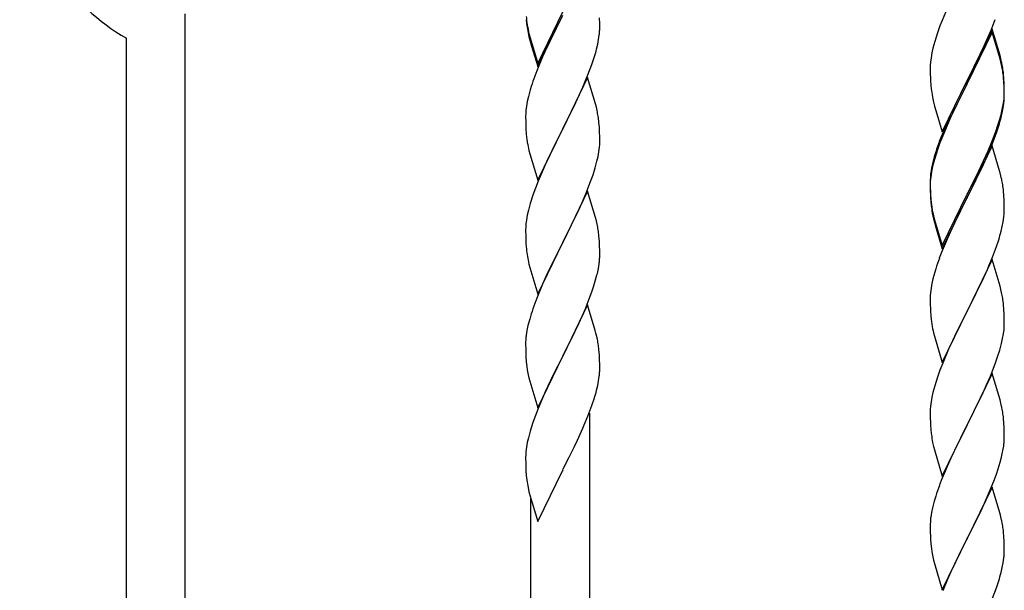
# Model space of a CAD drawing. Units: millimetres. Extents: x 250 to 8280, y 75 to 5795.
# Drawn here: x 7201 to 7485, y 1632 to 1797 of the extents above; entities that cross this region are included whole.
import ezdxf

# ---------------------------------------------------------------- set-up
doc = ezdxf.new("R2010")
doc.units = ezdxf.units.MM
doc.layers.add('YKK_A1', color=4, linetype='Continuous', lineweight=30)

msp = doc.modelspace()

# ---------------------------------------------------------------- linework, layer by layer
at = {"layer": 'YKK_A1', "linetype": 'Continuous'}
for p, q in [((7468.9, 1800.32), (7467.43, 1796.79)), ((7248.55, 1549.23), (7248.55, 1798.77)), ((7350.5, 1784.43), (7357.73, 1799.29)), ((7350.5, 1783.52), (7357.73, 1798.37)), ((7357.56, 1798.04), (7354.78, 1792.51)), ((7368.44, 1795.85), (7368.4, 1797.58)), ((7467.43, 1796.79), (7466.84, 1795.27)), ((7481.62, 1794.08), (7482.81, 1797.12)), ((7347.35, 1796.39), (7347.5, 1795.4)), ((7368.43, 1793.91), (7368.45, 1794.71)), ((7368.45, 1794.71), (7368.44, 1795.85)), ((7466.84, 1795.27), (7466.11, 1793.25)), ((7481.95, 1794.36), (7474.73, 1779.5)), ((7480.34, 1791.07), (7481.62, 1794.08)), ((7484.22, 1786.72), (7481.95, 1794.36)), ((7231.55, 1556.88), (7231.55, 1791.69)), ((7347.72, 1793.3), (7347.99, 1792.12)), ((7347.99, 1793.04), (7348.3, 1791.84)), ((7347.99, 1792.12), (7348.24, 1791.16)), ((7348.24, 1791.16), (7348.74, 1789.39)), ((7348.3, 1791.84), (7350.5, 1784.43)), ((7354.78, 1792.51), (7353.23, 1789.26)), ((7367.87, 1789.97), (7368.13, 1791.34)), ((7368.13, 1791.34), (7368.32, 1792.65)), ((7466.11, 1793.25), (7465.33, 1790.77)), ((7481.95, 1793.45), (7474.73, 1778.59)), ((7479.23, 1788.63), (7480.34, 1791.07)), ((7484.15, 1786.05), (7481.95, 1793.45)), ((7348.74, 1789.39), (7350.5, 1783.52)), ((7353.23, 1789.26), (7351.9, 1786.31)), ((7367.53, 1788.56), (7367.87, 1789.97)), ((7464.81, 1788.84), (7464.49, 1787.45)), ((7465.33, 1790.77), (7464.81, 1788.84)), ((7478.56, 1787.2), (7479.23, 1788.63)), ((7351.9, 1786.31), (7350.23, 1782.28)), ((7366.17, 1784.13), (7366.83, 1786.13)), ((7464.25, 1786.09), (7464.09, 1784.8)), ((7464.49, 1787.45), (7464.25, 1786.09)), ((7476.61, 1783.22), (7478.56, 1787.2)), ((7484.34, 1785.32), (7484.15, 1786.05)), ((7484.47, 1785.76), (7484.22, 1786.72)), ((7484.68, 1784.82), (7484.47, 1785.76)), ((7365.03, 1781.1), (7366.17, 1784.13)), ((7464.03, 1783.97), (7464.01, 1783.17)), ((7464.01, 1783.17), (7464.03, 1781.31)), ((7464.09, 1784.8), (7464.03, 1783.97)), ((7474.9, 1779.84), (7476.61, 1783.22)), ((7484.68, 1783.91), (7484.34, 1785.32)), ((7350.23, 1782.28), (7349.65, 1780.76)), ((7364.95, 1780.37), (7357.73, 1765.5)), ((7363.99, 1778.57), (7365.03, 1781.1)), ((7367.22, 1772.72), (7364.95, 1780.37)), ((7464.03, 1781.31), (7464.06, 1780.3)), ((7464.06, 1780.3), (7464.1, 1779.36)), ((7474.73, 1779.5), (7474.9, 1779.84)), ((7485.34, 1779.96), (7485.23, 1781.37)), ((7485.34, 1779.04), (7485.23, 1780.45)), ((7485.4, 1778.71), (7485.34, 1779.96)), ((7348.62, 1777.75), (7348.33, 1776.77)), ((7362.01, 1774.15), (7363.56, 1777.57)), ((7363.56, 1777.57), (7363.99, 1778.57)), ((7464.1, 1779.36), (7464.18, 1778.19)), ((7467.5, 1764.65), (7474.73, 1779.5)), ((7474.39, 1778.83), (7471.12, 1772.28)), ((7474.39, 1777.92), (7471.78, 1772.73)), ((7474.73, 1779.5), (7474.39, 1778.83)), ((7474.73, 1778.59), (7474.39, 1777.92)), ((7485.4, 1777.8), (7485.34, 1779.04)), ((7485.44, 1776.99), (7485.4, 1778.71)), ((7485.44, 1776.07), (7485.4, 1777.8)), ((7485.45, 1775.84), (7485.44, 1776.99)), ((7347.81, 1774.84), (7347.49, 1773.45)), ((7348.33, 1776.77), (7347.81, 1774.84)), ((7361.12, 1772.28), (7362.01, 1774.15)), ((7464.77, 1774.19), (7464.99, 1773.25)), ((7485.2, 1772.92), (7485.37, 1774.21)), ((7485.37, 1774.21), (7485.43, 1775.04)), ((7485.43, 1775.04), (7485.45, 1775.84)), ((7485.43, 1774.12), (7485.45, 1774.92)), ((7485.45, 1774.92), (7485.44, 1776.07)), ((7347.25, 1772.09), (7347.09, 1770.8)), ((7347.49, 1773.45), (7347.25, 1772.09)), ((7359.61, 1769.22), (7361.12, 1772.28)), ((7367.47, 1771.77), (7367.22, 1772.72)), ((7367.68, 1770.83), (7367.47, 1771.77)), ((7464.99, 1773.25), (7465.3, 1772.05)), ((7465.3, 1772.05), (7465.67, 1770.78)), ((7471.12, 1772.28), (7470, 1769.91)), ((7471.78, 1772.73), (7470.45, 1769.95)), ((7484.65, 1770.17), (7484.96, 1771.57)), ((7484.87, 1770.19), (7485.13, 1771.55)), ((7484.96, 1771.57), (7485.2, 1772.92)), ((7485.13, 1771.55), (7485.32, 1772.87)), ((7347.03, 1769.97), (7347.01, 1769.17)), ((7347.01, 1769.17), (7347.03, 1767.31)), ((7347.09, 1770.8), (7347.03, 1769.97)), ((7357.9, 1765.83), (7359.61, 1769.22)), ((7465.67, 1770.78), (7467.5, 1764.65)), ((7470, 1769.91), (7468.9, 1767.45)), ((7470, 1768.99), (7468.9, 1766.53)), ((7470.45, 1769.95), (7470, 1768.99)), ((7484.53, 1768.77), (7484.87, 1770.19)), ((7347.03, 1767.31), (7347.06, 1766.3)), ((7347.06, 1766.3), (7347.1, 1765.36)), ((7350.5, 1750.64), (7357.73, 1765.5)), ((7357.73, 1765.5), (7357.21, 1764.48)), ((7357.73, 1765.5), (7357.9, 1765.83)), ((7368.34, 1765.96), (7368.23, 1767.37)), ((7368.4, 1764.71), (7368.34, 1765.96)), ((7468.9, 1767.45), (7467.43, 1763.92)), ((7468.9, 1766.53), (7467.63, 1763.51)), ((7482.99, 1764.76), (7483.51, 1766.27)), ((7483.17, 1764.35), (7483.83, 1766.34)), ((7483.51, 1766.27), (7483.99, 1767.75)), ((7347.1, 1765.36), (7347.18, 1764.19)), ((7347.35, 1762.6), (7347.5, 1761.61)), ((7357.21, 1764.48), (7354.56, 1759.19)), ((7368.44, 1762.99), (7368.4, 1764.71)), ((7368.45, 1761.84), (7368.44, 1762.99)), ((7467.43, 1763.92), (7466.65, 1761.89)), ((7467.63, 1763.51), (7466.84, 1761.48)), ((7482.03, 1762.23), (7482.99, 1764.76)), ((7482.03, 1761.31), (7483.17, 1764.35)), ((7368.2, 1758.92), (7368.37, 1760.21)), ((7368.37, 1760.21), (7368.43, 1761.04)), ((7368.43, 1761.04), (7368.45, 1761.84)), ((7466.84, 1761.48), (7466.11, 1759.46)), ((7481.95, 1760.58), (7474.73, 1745.72)), ((7480.78, 1759.2), (7482.03, 1762.23)), ((7480.99, 1758.78), (7482.03, 1761.31)), ((7484.08, 1753.42), (7481.95, 1760.58)), ((7347.99, 1759.25), (7348.24, 1758.29)), ((7348.24, 1758.29), (7350.5, 1750.64)), ((7354.56, 1759.19), (7353.45, 1756.87)), ((7367.65, 1756.17), (7367.96, 1757.56)), ((7367.96, 1757.56), (7368.2, 1758.92)), ((7465.19, 1757.41), (7464.7, 1755.51)), ((7465.33, 1756.99), (7464.81, 1755.06)), ((7465.62, 1758.88), (7465.19, 1757.41)), ((7466.11, 1759.46), (7465.33, 1756.99)), ((7479.01, 1754.36), (7480.56, 1757.78)), ((7479.45, 1756.24), (7480.78, 1759.2)), ((7480.56, 1757.78), (7480.99, 1758.78)), ((7352.34, 1754.44), (7350.63, 1750.43)), ((7353.45, 1756.87), (7352.34, 1754.44)), ((7366.51, 1752.26), (7367.13, 1754.24)), ((7367.13, 1754.24), (7367.65, 1756.17)), ((7464.41, 1754.12), (7464.19, 1752.79)), ((7464.7, 1755.51), (7464.41, 1754.12)), ((7464.81, 1755.06), (7464.49, 1753.66)), ((7478.12, 1753.41), (7479.45, 1756.24)), ((7478.12, 1752.49), (7479.01, 1754.36)), ((7365.81, 1750.25), (7366.51, 1752.26)), ((7464.06, 1751.51), (7464.01, 1750.7)), ((7464.25, 1752.31), (7464.09, 1751.01)), ((7464.49, 1753.66), (7464.25, 1752.31)), ((7474.9, 1746.97), (7478.12, 1753.41)), ((7476.61, 1749.44), (7478.12, 1752.49)), ((7484.15, 1753.18), (7484.08, 1753.42)), ((7484.47, 1751.98), (7484.15, 1753.18)), ((7484.68, 1751.04), (7484.47, 1751.98)), ((7349.84, 1748.4), (7349.11, 1746.38)), ((7350.63, 1750.43), (7349.84, 1748.4)), ((7364.42, 1746.71), (7365.81, 1750.25)), ((7464.01, 1750.7), (7464.01, 1750.3)), ((7464.01, 1750.3), (7464.03, 1748.44)), ((7464.03, 1750.18), (7464.01, 1749.38)), ((7464.01, 1749.38), (7464.03, 1747.52)), ((7464.09, 1751.01), (7464.03, 1750.18)), ((7464.03, 1748.44), (7464.06, 1747.43)), ((7474.9, 1746.05), (7476.61, 1749.44)), ((7349.11, 1746.38), (7348.33, 1743.9)), ((7364.95, 1747.49), (7357.73, 1732.64)), ((7363.34, 1744.2), (7364.42, 1746.71)), ((7367.22, 1739.85), (7364.95, 1747.49)), ((7464.03, 1747.52), (7464.06, 1746.51)), ((7464.06, 1747.43), (7464.1, 1746.49)), ((7464.06, 1746.51), (7464.1, 1745.57)), ((7464.1, 1746.49), (7464.18, 1745.33)), ((7464.1, 1745.57), (7464.18, 1744.41)), ((7467.5, 1731.78), (7474.73, 1746.63)), ((7467.5, 1730.86), (7474.73, 1745.72)), ((7474.73, 1745.72), (7474.56, 1745.39)), ((7474.73, 1746.63), (7474.9, 1746.97)), ((7474.73, 1745.72), (7474.9, 1746.05)), ((7485.34, 1746.17), (7485.23, 1747.58)), ((7485.4, 1744.93), (7485.34, 1746.17)), ((7348.33, 1743.9), (7347.81, 1741.98)), ((7362.01, 1741.28), (7363.34, 1744.2)), ((7464.35, 1743.73), (7464.5, 1742.75)), ((7474.56, 1745.39), (7471.78, 1739.85)), ((7485.44, 1743.2), (7485.4, 1744.93)), ((7485.45, 1742.05), (7485.44, 1743.2)), ((7347.49, 1740.58), (7347.25, 1739.23)), ((7347.81, 1741.98), (7347.49, 1740.58)), ((7357.9, 1732.97), (7362.01, 1741.28)), ((7367.47, 1738.89), (7367.22, 1739.85)), ((7464.72, 1740.64), (7464.99, 1739.47)), ((7464.99, 1740.38), (7465.3, 1739.18)), ((7471.78, 1739.85), (7470.23, 1736.6)), ((7485.13, 1738.68), (7485.32, 1740)), ((7485.43, 1741.25), (7485.45, 1742.05)), ((7347.03, 1737.11), (7347.01, 1736.31)), ((7347.09, 1737.93), (7347.03, 1737.11)), ((7347.25, 1739.23), (7347.09, 1737.93)), ((7367.68, 1737.95), (7367.47, 1738.89)), ((7464.99, 1739.47), (7465.24, 1738.51)), ((7465.24, 1738.51), (7465.74, 1736.73)), ((7465.3, 1739.18), (7467.5, 1731.78)), ((7484.53, 1735.9), (7484.87, 1737.32)), ((7484.87, 1737.32), (7485.13, 1738.68)), ((7347.01, 1736.31), (7347.03, 1734.44)), ((7347.03, 1734.44), (7347.06, 1733.43)), ((7368.34, 1733.09), (7368.23, 1734.5)), ((7465.74, 1736.73), (7467.5, 1730.86)), ((7470.23, 1736.6), (7468.9, 1733.66)), ((7347.06, 1733.43), (7347.1, 1732.49)), ((7347.1, 1732.49), (7347.18, 1731.33)), ((7350.5, 1717.78), (7357.73, 1732.64)), ((7357.39, 1731.97), (7354.78, 1726.77)), ((7357.73, 1732.64), (7357.39, 1731.97)), ((7357.73, 1732.64), (7357.9, 1732.97)), ((7368.4, 1731.84), (7368.34, 1733.09)), ((7368.44, 1730.12), (7368.4, 1731.84)), ((7468.9, 1733.66), (7467.23, 1729.62)), ((7482.03, 1728.44), (7483.17, 1731.48)), ((7483.17, 1731.48), (7483.83, 1733.47)), ((7368.45, 1728.97), (7368.44, 1730.12)), ((7467.23, 1729.62), (7466.65, 1728.1)), ((7480.99, 1725.91), (7482.03, 1728.44)), ((7347.72, 1727.56), (7347.99, 1726.38)), ((7347.99, 1726.38), (7348.24, 1725.42)), ((7354.78, 1726.77), (7353.67, 1724.47)), ((7368.05, 1725.15), (7368.27, 1726.48)), ((7481.95, 1727.71), (7474.73, 1712.85)), ((7480.56, 1724.91), (7480.99, 1725.91)), ((7484.22, 1720.07), (7481.95, 1727.71)), ((7348.24, 1725.42), (7350.5, 1717.78)), ((7353, 1723.04), (7351.9, 1720.58)), ((7353.67, 1724.47), (7353, 1723.04)), ((7367.27, 1721.86), (7367.65, 1723.3)), ((7465.33, 1724.11), (7464.81, 1722.19)), ((7465.62, 1725.1), (7465.33, 1724.11)), ((7479.01, 1721.49), (7480.56, 1724.91)), ((7351.9, 1720.58), (7350.23, 1716.54)), ((7366.17, 1718.39), (7366.68, 1719.89)), ((7366.68, 1719.89), (7367.27, 1721.86)), ((7464.49, 1720.79), (7464.25, 1719.44)), ((7464.81, 1722.19), (7464.49, 1720.79)), ((7478.12, 1719.62), (7479.01, 1721.49)), ((7484.47, 1719.11), (7484.22, 1720.07)), ((7365.43, 1716.37), (7366.17, 1718.39)), ((7464.03, 1717.31), (7464.01, 1716.51)), ((7464.09, 1718.14), (7464.03, 1717.31)), ((7464.25, 1719.44), (7464.09, 1718.14)), ((7476.61, 1716.57), (7478.12, 1719.62)), ((7484.68, 1718.17), (7484.47, 1719.11)), ((7350.23, 1716.54), (7349.65, 1715.02)), ((7364.95, 1714.63), (7357.73, 1699.77)), ((7364.21, 1713.34), (7365.43, 1716.37)), ((7367.15, 1707.23), (7364.95, 1714.63)), ((7464.01, 1716.51), (7464.03, 1714.65)), ((7464.03, 1714.65), (7464.06, 1713.64)), ((7474.9, 1713.18), (7476.61, 1716.57)), ((7485.34, 1713.3), (7485.23, 1714.72)), ((7348.62, 1712.02), (7348.19, 1710.55)), ((7363.34, 1711.33), (7364.21, 1713.34)), ((7464.06, 1713.64), (7464.1, 1712.7)), ((7464.1, 1712.7), (7464.18, 1711.54)), ((7467.5, 1697.99), (7474.73, 1712.85)), ((7474.21, 1711.83), (7471.56, 1706.54)), ((7474.73, 1712.85), (7474.21, 1711.83)), ((7474.73, 1712.85), (7474.9, 1713.18)), ((7485.4, 1712.06), (7485.34, 1713.3)), ((7485.44, 1710.33), (7485.4, 1712.06)), ((7347.7, 1708.64), (7347.41, 1707.25)), ((7348.19, 1710.55), (7347.7, 1708.64)), ((7362.01, 1708.41), (7363.34, 1711.33)), ((7464.35, 1709.95), (7464.5, 1708.96)), ((7485.43, 1708.39), (7485.45, 1709.19)), ((7485.45, 1709.19), (7485.44, 1710.33)), ((7347.41, 1707.25), (7347.19, 1705.92)), ((7359.82, 1703.9), (7361.34, 1707)), ((7361.34, 1707), (7362.01, 1708.41)), ((7367.34, 1706.5), (7367.15, 1707.23)), ((7367.68, 1705.09), (7367.34, 1706.5)), ((7464.99, 1706.59), (7465.24, 1705.64)), ((7471.56, 1706.54), (7470.45, 1704.21)), ((7484.96, 1704.91), (7485.2, 1706.26)), ((7485.2, 1706.26), (7485.37, 1707.56)), ((7485.37, 1707.56), (7485.43, 1708.39)), ((7347.06, 1704.64), (7347.01, 1703.83)), ((7347.01, 1703.83), (7347.01, 1703.43)), ((7347.01, 1703.43), (7347.03, 1701.57)), ((7357.9, 1700.1), (7359.82, 1703.9)), ((7465.24, 1705.64), (7467.5, 1697.99)), ((7470.45, 1704.21), (7469.34, 1701.79)), ((7484.13, 1701.59), (7484.65, 1703.51)), ((7484.65, 1703.51), (7484.96, 1704.91)), ((7347.03, 1701.57), (7347.06, 1700.56)), ((7347.06, 1700.56), (7347.1, 1699.62)), ((7357.73, 1699.77), (7357.9, 1700.1)), ((7368.34, 1700.22), (7368.23, 1701.63)), ((7368.4, 1698.98), (7368.34, 1700.22)), ((7469.34, 1701.79), (7467.63, 1697.77)), ((7483.51, 1699.61), (7484.13, 1701.59)), ((7347.1, 1699.62), (7347.2, 1698.18)), ((7347.2, 1698.18), (7347.35, 1696.87)), ((7350.5, 1684.91), (7357.73, 1699.77)), ((7357.56, 1699.44), (7355.21, 1694.78)), ((7357.73, 1699.77), (7357.56, 1699.44)), ((7368.44, 1697.25), (7368.4, 1698.98)), ((7368.45, 1696.1), (7368.44, 1697.25)), ((7467.63, 1697.77), (7466.84, 1695.74)), ((7481.42, 1694.05), (7482.81, 1697.6)), ((7482.81, 1697.6), (7483.51, 1699.61)), ((7347.35, 1696.87), (7347.5, 1695.88)), ((7347.5, 1695.88), (7347.67, 1694.92)), ((7347.67, 1694.92), (7347.77, 1694.45)), ((7347.77, 1694.45), (7347.99, 1693.51)), ((7355.21, 1694.78), (7353.45, 1691.13)), ((7368.43, 1695.3), (7368.45, 1696.1)), ((7466.84, 1695.74), (7466.11, 1693.73)), ((7481.95, 1694.84), (7474.73, 1679.98)), ((7484.22, 1687.19), (7481.95, 1694.84)), ((7347.99, 1693.51), (7348.24, 1692.56)), ((7348.24, 1692.56), (7350.5, 1684.91)), ((7367.87, 1691.37), (7368.13, 1692.73)), ((7368.13, 1692.73), (7368.32, 1694.05)), ((7466.11, 1693.73), (7465.33, 1691.25)), ((7479.01, 1688.62), (7480.34, 1691.55)), ((7480.34, 1691.55), (7481.42, 1694.05)), ((7353, 1690.17), (7351.9, 1687.71)), ((7353.45, 1691.13), (7353, 1690.17)), ((7367.53, 1689.95), (7367.87, 1691.37)), ((7464.81, 1689.32), (7464.49, 1687.93)), ((7465.33, 1691.25), (7464.81, 1689.32)), ((7474.9, 1680.31), (7479.01, 1688.62)), ((7351.9, 1687.71), (7350.63, 1684.69)), ((7366.17, 1685.52), (7366.83, 1687.52)), ((7464.25, 1686.57), (7464.09, 1685.28)), ((7464.49, 1687.93), (7464.25, 1686.57)), ((7484.47, 1686.24), (7484.22, 1687.19)), ((7484.68, 1685.3), (7484.47, 1686.24)), ((7350.63, 1684.69), (7349.84, 1682.66)), ((7365.03, 1682.49), (7366.17, 1685.52)), ((7365.55, 1496.58), (7365.55, 1683.36)), ((7464.03, 1684.45), (7464.01, 1683.65)), ((7464.01, 1683.65), (7464.03, 1681.79)), ((7464.09, 1685.28), (7464.03, 1684.45)), ((7349.11, 1680.64), (7348.33, 1678.16)), ((7349.84, 1682.66), (7349.11, 1680.64)), ((7363.99, 1679.96), (7365.03, 1682.49)), ((7464.03, 1681.79), (7464.06, 1680.78)), ((7464.06, 1680.78), (7464.1, 1679.84)), ((7474.73, 1679.98), (7474.9, 1680.31)), ((7485.34, 1680.43), (7485.23, 1681.85)), ((7485.4, 1679.19), (7485.34, 1680.43)), ((7348.33, 1678.16), (7347.81, 1676.24)), ((7362.01, 1675.54), (7363.56, 1678.96)), ((7363.56, 1678.96), (7363.99, 1679.96)), ((7464.1, 1679.84), (7464.18, 1678.67)), ((7467.5, 1665.12), (7474.73, 1679.98)), ((7474.39, 1679.31), (7471.78, 1674.12)), ((7474.73, 1679.98), (7474.39, 1679.31)), ((7485.44, 1677.46), (7485.4, 1679.19)), ((7485.45, 1676.32), (7485.44, 1677.46)), ((7347.49, 1674.84), (7347.25, 1673.49)), ((7347.81, 1676.24), (7347.49, 1674.84)), ((7361.12, 1673.67), (7362.01, 1675.54)), ((7464.72, 1674.9), (7464.99, 1673.73)), ((7347.09, 1672.19), (7347.03, 1671.36)), ((7347.25, 1673.49), (7347.09, 1672.19)), ((7359.61, 1670.62), (7361.12, 1673.67)), ((7464.99, 1673.73), (7465.24, 1672.77)), ((7465.24, 1672.77), (7467.5, 1665.12)), ((7470.67, 1671.82), (7470, 1670.38)), ((7471.78, 1674.12), (7470.67, 1671.82)), ((7485.05, 1672.5), (7485.27, 1673.83)), ((7347.03, 1671.36), (7347.01, 1670.56)), ((7347.01, 1670.56), (7347.03, 1668.7)), ((7347.03, 1668.7), (7347.06, 1667.69)), ((7357.9, 1667.23), (7359.61, 1670.62)), ((7470, 1670.38), (7468.9, 1667.92)), ((7483.68, 1667.24), (7484.27, 1669.2)), ((7484.27, 1669.2), (7484.65, 1670.64)), ((7347.06, 1667.69), (7347.1, 1666.75)), ((7347.1, 1666.75), (7347.2, 1665.31)), ((7350.5, 1652.04), (7357.73, 1666.9)), ((7357.73, 1666.9), (7357.56, 1666.57)), ((7357.73, 1666.9), (7357.9, 1667.23)), ((7468.9, 1667.92), (7467.23, 1663.89)), ((7483.17, 1665.74), (7483.68, 1667.24)), ((7347.2, 1665.31), (7347.35, 1663.99)), ((7467.23, 1663.89), (7466.65, 1662.37)), ((7481.21, 1660.68), (7482.43, 1663.72)), ((7482.43, 1663.72), (7483.17, 1665.74)), ((7347.72, 1661.82), (7347.99, 1660.64)), ((7347.99, 1660.64), (7348.24, 1659.68)), ((7481.95, 1661.97), (7474.73, 1647.12)), ((7480.34, 1658.68), (7481.21, 1660.68)), ((7484.15, 1654.57), (7481.95, 1661.97)), ((7348.24, 1659.68), (7350.5, 1652.04)), ((7348.55, 1504.23), (7348.55, 1658.62)), ((7465.19, 1657.89), (7464.7, 1655.98)), ((7465.62, 1659.36), (7465.19, 1657.89)), ((7479.01, 1655.76), (7480.34, 1658.68)), ((7464.41, 1654.6), (7464.19, 1653.26)), ((7464.7, 1655.98), (7464.41, 1654.6)), ((7478.34, 1654.35), (7479.01, 1655.76)), ((7484.34, 1653.85), (7484.15, 1654.57)), ((7464.06, 1651.99), (7464.01, 1651.17)), ((7476.82, 1651.25), (7478.34, 1654.35)), ((7484.68, 1652.43), (7484.34, 1653.85)), ((7464.01, 1651.17), (7464.01, 1650.78)), ((7464.01, 1650.78), (7464.03, 1648.92)), ((7464.03, 1648.92), (7464.06, 1647.91)), ((7474.9, 1647.45), (7476.82, 1651.25)), ((7485.34, 1647.56), (7485.23, 1648.98)), ((7464.06, 1647.91), (7464.1, 1646.97)), ((7464.1, 1646.97), (7464.2, 1645.53)), ((7467.5, 1632.25), (7474.73, 1647.12)), ((7474.56, 1646.79), (7472.21, 1642.13)), ((7474.73, 1647.12), (7474.56, 1646.79)), ((7474.73, 1647.12), (7474.9, 1647.45)), ((7485.4, 1646.32), (7485.34, 1647.56)), ((7485.44, 1644.59), (7485.4, 1646.32)), ((7464.2, 1645.53), (7464.35, 1644.21)), ((7464.35, 1644.21), (7464.5, 1643.22)), ((7464.5, 1643.22), (7464.67, 1642.27)), ((7485.43, 1642.65), (7485.45, 1643.45)), ((7485.45, 1643.45), (7485.44, 1644.59)), ((7464.67, 1642.27), (7464.77, 1641.8)), ((7464.77, 1641.8), (7464.99, 1640.86)), ((7464.99, 1640.86), (7465.24, 1639.9)), ((7472.21, 1642.13), (7470.45, 1638.48)), ((7485.13, 1640.08), (7485.32, 1641.39)), ((7465.24, 1639.9), (7467.5, 1632.25)), ((7470, 1637.51), (7468.9, 1635.05)), ((7470.45, 1638.48), (7470, 1637.51)), ((7484.53, 1637.3), (7484.87, 1638.71)), ((7484.87, 1638.71), (7485.13, 1640.08)), ((7468.9, 1635.05), (7467.63, 1632.03)), ((7483.17, 1632.87), (7483.83, 1634.87)), ((7482.03, 1629.84), (7483.17, 1632.87))]:
    msp.add_line(p, q, dxfattribs=at)
for centre, radius, start, end in [((7264.23, 1847.3), 64.5, 189.929, 239.5587), ((7387.14, 1801.43), 40.1, 184.9379, 187.2297), ((7387.01, 1800.52), 39.98, 184.9569, 187.2487), ((7401.91, 1803.63), 55.16, 188.5086, 190.8003), ((7406.86, 1806.47), 60.39, 190.5595, 192.8513), ((7337, 1795.9), 31.49, 354.0716, 356.3633), ((7306.44, 1804.84), 63.23, 342.7842, 345.076), ((7443.22, 1776.12), 42.37, 9.5672, 11.859), ((7443.22, 1775.2), 42.37, 9.5672, 11.859), ((7440.49, 1776.52), 45, 6.1963, 8.4881), ((7424.26, 1753.51), 79.42, 159.9344, 162.2261), ((7440.37, 1775.6), 45.12, 6.176, 8.4678), ((7504.01, 1781.65), 39.98, 184.9569, 187.2487), ((7524.81, 1785.9), 61.16, 188.74, 191.0317), ((7454, 1776.12), 31.49, 354.0716, 356.3633), ((7326.09, 1762.12), 42.49, 9.5359, 11.8277), ((7323.49, 1762.52), 45, 6.1963, 8.4881), ((7423.44, 1785.06), 63.23, 342.7842, 345.076), ((7423.95, 1785.58), 62.63, 343.4586, 345.7503), ((7387.01, 1767.65), 39.98, 184.9569, 187.2487), ((7406.86, 1772.68), 60.39, 190.5595, 192.8513), ((7541.26, 1734.64), 79.42, 159.9344, 162.2261), ((7495.99, 1748.9), 32.04, 173.0323, 175.3241), ((7443.22, 1742.33), 42.37, 9.5672, 11.859), ((7440.37, 1742.73), 45.12, 6.176, 8.4678), ((7504.14, 1748.78), 40.1, 184.9379, 187.2297), ((7504.01, 1747.86), 39.98, 184.9569, 187.2487), ((7518.91, 1750.98), 55.16, 188.5086, 190.8003), ((7523.86, 1753.81), 60.39, 190.5595, 192.8513), ((7454, 1743.25), 31.49, 354.0716, 356.3633), ((7326.22, 1729.25), 42.37, 9.5672, 11.859), ((7323.49, 1729.65), 45, 6.1963, 8.4881), ((7423.44, 1752.19), 63.23, 342.7842, 345.076), ((7387.14, 1734.78), 40.1, 184.9379, 187.2297), ((7401.91, 1737.89), 55.16, 188.5086, 190.8003), ((7338.18, 1729.49), 30.27, 356.7243, 359.016), ((7336.34, 1730.5), 32.18, 352.8335, 355.1252), ((7541.26, 1700.85), 79.42, 159.9344, 162.2261), ((7321.48, 1734.22), 47.45, 346.6856, 348.9773), ((7443.09, 1709.46), 42.49, 9.5359, 11.8277), ((7424.26, 1687.77), 79.42, 159.9344, 162.2261), ((7440.49, 1709.86), 45, 6.1963, 8.4881), ((7504.01, 1714.99), 39.98, 184.9569, 187.2487), ((7523.86, 1720.02), 60.39, 190.5595, 192.8513), ((7378.99, 1702.03), 32.04, 173.0323, 175.3241), ((7326.22, 1696.38), 42.37, 9.5672, 11.859), ((7323.37, 1696.78), 45.12, 6.176, 8.4678), ((7337, 1697.3), 31.49, 354.0716, 356.3633), ((7306.44, 1706.24), 63.23, 342.7842, 345.076), ((7443.22, 1676.59), 42.37, 9.5672, 11.859), ((7440.49, 1676.99), 45, 6.1963, 8.4881), ((7504.14, 1682.12), 40.1, 184.9379, 187.2297), ((7518.91, 1685.24), 55.16, 188.5086, 190.8003), ((7453.34, 1677.84), 32.18, 352.8335, 355.1252), ((7455.18, 1676.84), 30.27, 356.7243, 359.016), ((7438.48, 1681.57), 47.45, 346.6856, 348.9773), ((7401.96, 1672.15), 55.21, 188.4999, 190.7916), ((7541.26, 1635.12), 79.42, 159.9344, 162.2261), ((7495.99, 1649.38), 32.04, 173.0323, 175.3241), ((7443.22, 1643.73), 42.37, 9.5672, 11.859), ((7440.37, 1644.12), 45.12, 6.176, 8.4678), ((7454, 1644.64), 31.49, 354.0716, 356.3633), ((7423.44, 1653.58), 63.23, 342.7842, 345.076)]:
    msp.add_arc(centre, radius, start, end, dxfattribs=at)

doc.saveas('drawing.dxf')
